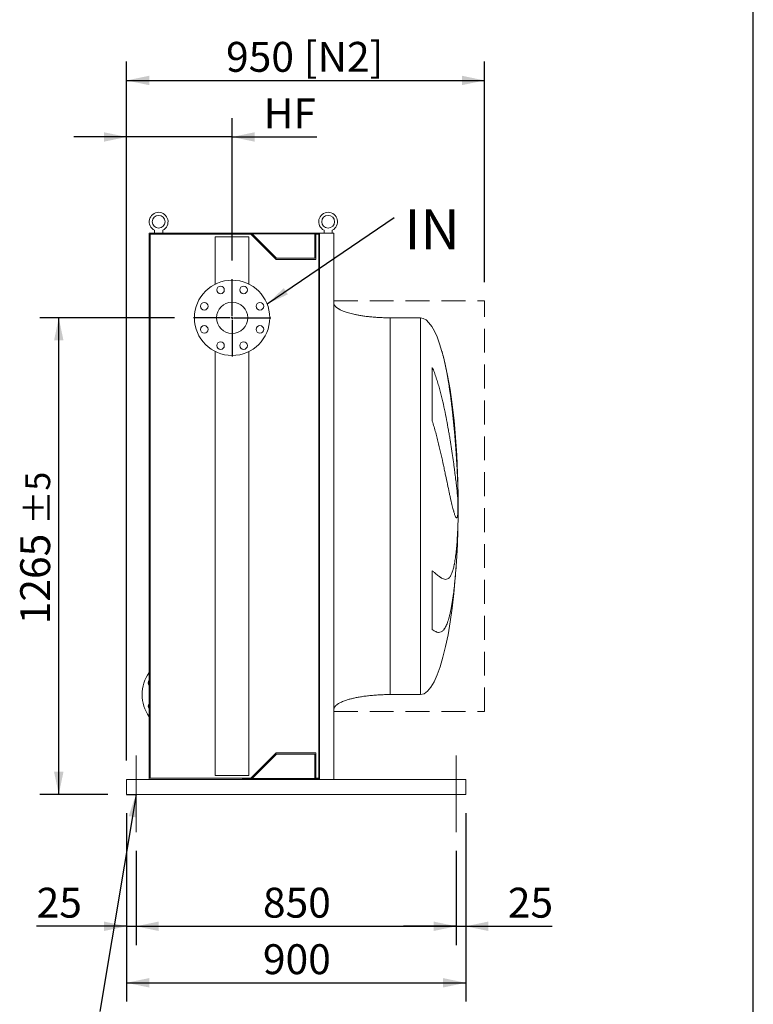
# Model space of a CAD drawing. Units: millimetres. Extents: x 146 to 10404, y 96 to 7267.
# Drawn here: x 8438 to 10385, y 1482 to 4095 of the extents above; entities that cross this region are included whole.
import ezdxf

# ---------------------------------------------------------------- set-up
doc = ezdxf.new("R2010")
doc.units = ezdxf.units.MM
doc.header["$LTSCALE"] = 50
for name, pattern in [('SLD-Center', [19.05, 15.24, -1.27, 1.27, -1.27]), ('SLD-Dashed', [1.905, 1.27, -0.635]), ('SLD-Solid', [0])]:
    doc.linetypes.add(name, pattern=pattern)
doc.layers.add('GEOMETRY', color=7, linetype='SLD-Solid')
doc.layers.add('TITLE', color=7, linetype='SLD-Solid')
doc.styles.add('SLDTEXTSTYLE0', font='TXT', dxfattribs={"width": 0.605})
doc.dimstyles.new('SLDDIMSTYLE1', dxfattribs={"dimtxt": 77.049560546875, "dimasz": 59.99999999999999, "dimexe": 0, "dimexo": 0.0625, "dimgap": 19.26239013671875, "dimtad": 1, "dimdec": 0, "dimrnd": 1e-09, "dimzin": 12, "dimdsep": 46, "dimtxsty": 'SLDTEXTSTYLE0', "dimsah": 1, "dimcen": 0.09, "dimadec": 0, "dimazin": 3, "dimtol": 1, "dimtp": 5, "dimtm": 5, "dimtfac": 1, "dimtdec": 0, "dimtofl": 0, "dimtmove": 0, "dimatfit": 3, "dimfxl": 1, "dimfrac": 2, "dimtolj": 1, "dimarcsym": 0})
doc.dimstyles.new('SLDDIMSTYLE11', dxfattribs={"dimtxt": 77.049560546875, "dimasz": 59.99999999999999, "dimexe": 0, "dimexo": 0.0625, "dimgap": 19.26239013671875, "dimtad": 1, "dimdec": 0, "dimrnd": 1e-09, "dimzin": 12, "dimdsep": 46, "dimtxsty": 'SLDTEXTSTYLE0', "dimsah": 1, "dimcen": 0.09, "dimadec": 0, "dimazin": 3, "dimtol": 1, "dimtp": 5, "dimtm": 5, "dimtfac": 1, "dimtdec": 0, "dimtmove": 0, "dimatfit": 0, "dimfxl": 1, "dimfrac": 2, "dimtolj": 1, "dimtzin": 12, "dimarcsym": 0})
doc.dimstyles.new('SLDDIMSTYLE12', dxfattribs={"dimtxt": 77.049560546875, "dimasz": 59.99999999999999, "dimexe": 0, "dimexo": 0.0625, "dimgap": 19.26239013671875, "dimtad": 1, "dimdec": 0, "dimrnd": 1e-09, "dimzin": 12, "dimdsep": 46, "dimtxsty": 'SLDTEXTSTYLE0', "dimsah": 1, "dimcen": 0.09, "dimadec": 0, "dimazin": 3, "dimtfac": 1, "dimtdec": 0, "dimtmove": 0, "dimatfit": 0, "dimfxl": 1, "dimfrac": 2, "dimtolj": 1, "dimtzin": 12, "dimarcsym": 0})
doc.dimstyles.new('SLDDIMSTYLE3', dxfattribs={"dimtxt": 77.049560546875, "dimasz": 59.99999999999999, "dimexe": 0, "dimexo": 0.0625, "dimgap": 19.26239013671875, "dimtad": 1, "dimdec": 0, "dimrnd": 1e-09, "dimzin": 12, "dimdsep": 46, "dimtxsty": 'SLDTEXTSTYLE0', "dimsah": 1, "dimcen": 0.09, "dimadec": 0, "dimazin": 3, "dimtfac": 1, "dimtdec": 0, "dimtofl": 0, "dimtmove": 0, "dimatfit": 3, "dimfxl": 1, "dimfrac": 2, "dimtolj": 1, "dimtzin": 12, "dimarcsym": 0})
doc.dimstyles.new('SLDDIMSTYLE6', dxfattribs={"dimtxt": 0.18, "dimasz": 59.99999999999999, "dimexe": 0, "dimexo": 0.0625, "dimgap": 0, "dimtad": 0, "dimtih": 1, "dimtoh": 1, "dimdec": 0, "dimrnd": 1e-09, "dimzin": 0, "dimdsep": 46, "dimtxsty": 'Standard', "dimsah": 1, "dimcen": 0.09, "dimadec": 0, "dimazin": 0, "dimtfac": 59.99999999999999, "dimtdec": 0, "dimtofl": 0, "dimtmove": 0, "dimatfit": 3, "dimfxl": 1, "dimfrac": 2, "dimtolj": 1, "dimtzin": 0, "dimarcsym": 0})

# ---------------------------------------------------------------- blocks, each defined once
blk = doc.blocks.new('_D_28')
at = {"layer": 'GEOMETRY'}
for p, q in [((8721.364022022342, 2129.064430652945), (8721.364022022342, 3984.064430652993)), ((9671.364022022342, 3398.981918005876), (9671.364022022342, 3984.064430652993)), ((8721.364022022342, 3934.064430652993), (9671.364022022342, 3934.064430652993))]:
    blk.add_line(p, q, dxfattribs=at)
for points in [[(8721.364022022342, 3934.064430652993), (8781.364022022342, 3921.564430652993), (8781.364022022342, 3946.564430652993)], [(9671.364022022342, 3934.064430652993), (9611.364022022342, 3946.564430652993), (9611.364022022342, 3921.564430652993)]]:
    blk.add_solid(points, dxfattribs=at)
at = {"layer": 'GEOMETRY', "char_height": 79.37499999999999, "attachment_point": 1, "style": 'SLDTEXTSTYLE0'}
for s, insert in [('950', (8985.36290488216, 4036.384182497393)), ('[N2]', (9191.517416639355, 4036.384182497393))]:
    blk.add_mtext(s, dxfattribs=dict(at, insert=insert))
blk = doc.blocks.new('_D_29')
at = {"layer": 'GEOMETRY', "color": 7}
for p, q in [((8721.36402202234, 1989.064430652944), (8721.36402202234, 1489.064430652952)), ((9621.36402202234, 1989.064430652944), (9621.36402202234, 1489.064430652952)), ((8721.36402202234, 1539.064430652952), (9621.36402202234, 1539.064430652952))]:
    blk.add_line(p, q, dxfattribs=at)
for points in [[(8721.36402202234, 1539.064430652952), (8781.36402202234, 1526.564430652952), (8781.36402202234, 1551.564430652952)], [(9621.36402202234, 1539.064430652952), (9561.36402202234, 1551.564430652952), (9561.36402202234, 1526.564430652952)]]:
    blk.add_solid(points, dxfattribs=at)
at = {"layer": 'GEOMETRY', "color": 7, "insert": (9083.169578643743, 1641.384182497352), "char_height": 79.37499999999999, "attachment_point": 1, "style": 'SLDTEXTSTYLE0'}
blk.add_mtext('900', dxfattribs=at)
blk = doc.blocks.new('_D_30')
at = {"layer": 'GEOMETRY'}
for p, q in [((8721.36402202234, 2129.064430652944), (8721.36402202234, 3834.064430653004)), ((9001.36402202234, 3456.564430652941), (9001.36402202234, 3834.064430653004)), ((8721.36402202234, 3784.064430653004), (8581.36402202234, 3784.064430653004)), ((9001.36402202234, 3784.064430653004), (8721.36402202234, 3784.064430653004)), ((9001.36402202234, 3784.064430653004), (9226.413460996777, 3784.064430653004))]:
    blk.add_line(p, q, dxfattribs=at)
for points in [[(8721.36402202234, 3784.064430653004), (8661.36402202234, 3796.564430653004), (8661.36402202234, 3771.564430653004)], [(9001.36402202234, 3784.064430653004), (9061.36402202234, 3771.564430653004), (9061.36402202234, 3796.564430653004)]]:
    blk.add_solid(points, dxfattribs=at)
at = {"layer": 'GEOMETRY', "insert": (9085.302351591019, 3886.384182497404), "char_height": 79.37499999999999, "attachment_point": 1, "style": 'SLDTEXTSTYLE0'}
blk.add_mtext('HF', dxfattribs=at)
blk = doc.blocks.new('_D_31')
at = {"layer": 'GEOMETRY', "color": 7}
for p, q in [((8848.864022022342, 3304.064430652942), (8491.364022022335, 3304.064430652942)), ((8541.364022022335, 2039.064430652944), (8541.364022022335, 3304.064430652942)), ((8671.36402202234, 2039.064430652944), (8491.364022022335, 2039.064430652944))]:
    blk.add_line(p, q, dxfattribs=at)
for points in [[(8541.364022022335, 3304.064430652942), (8528.864022022335, 3244.064430652942), (8553.864022022335, 3244.064430652942)], [(8541.364022022335, 2039.064430652944), (8553.864022022335, 2099.064430652944), (8528.864022022335, 2099.064430652944)]]:
    blk.add_solid(points, dxfattribs=at)
at = {"layer": 'GEOMETRY', "color": 7, "attachment_point": 1, "rotation": 90, "style": 'SLDTEXTSTYLE0'}
for s, insert, char_height in [('±5', (8452.34929874497, 2755.165416470555), 66.14583333333333), ('1265', (8439.044270177936, 2490.58207469323), 79.37499999999999)]:
    blk.add_mtext(s, dxfattribs=dict(at, insert=insert, char_height=char_height))
blk = doc.blocks.new('_D_32')
at = {"layer": 'GEOMETRY', "color": 7}
for p, q in [((8721.36402202234, 1989.064430652944), (8721.36402202234, 1639.064430652819)), ((8746.364022022339, 1889.064430652945), (8746.364022022339, 1639.064430652819)), ((8721.36402202234, 1689.064430652819), (8482.567724496497, 1689.064430652819)), ((8721.36402202234, 1689.064430652819), (8746.364022022339, 1689.064430652819)), ((8746.364022022339, 1689.064430652819), (8886.364022022339, 1689.064430652819))]:
    blk.add_line(p, q, dxfattribs=at)
for points in [[(8721.36402202234, 1689.064430652819), (8661.36402202234, 1701.564430652819), (8661.36402202234, 1676.564430652819)], [(8746.364022022339, 1689.064430652819), (8806.364022022339, 1676.564430652819), (8806.364022022339, 1701.564430652819)]]:
    blk.add_solid(points, dxfattribs=at)
at = {"layer": 'GEOMETRY', "color": 7, "insert": (8482.567724496499, 1791.384182497218), "char_height": 79.37499999999999, "attachment_point": 1, "style": 'SLDTEXTSTYLE0'}
blk.add_mtext('25', dxfattribs=at)
blk = doc.blocks.new('_D_33')
at = {"layer": 'GEOMETRY', "color": 7}
for p, q in [((8746.364022022339, 1889.064430652945), (8746.364022022339, 1639.064430652952)), ((9596.36402202234, 1889.064430652945), (9596.36402202234, 1639.064430652952)), ((8746.364022022339, 1689.064430652952), (9596.36402202234, 1689.064430652952))]:
    blk.add_line(p, q, dxfattribs=at)
for points in [[(8746.364022022339, 1689.064430652952), (8806.364022022339, 1676.564430652952), (8806.364022022339, 1701.564430652952)], [(9596.36402202234, 1689.064430652952), (9536.36402202234, 1701.564430652952), (9536.36402202234, 1676.564430652952)]]:
    blk.add_solid(points, dxfattribs=at)
at = {"layer": 'GEOMETRY', "color": 7, "insert": (9083.169578643743, 1791.384182497351), "char_height": 79.37499999999999, "attachment_point": 1, "style": 'SLDTEXTSTYLE0'}
blk.add_mtext('850', dxfattribs=at)
blk = doc.blocks.new('_D_34')
at = {"layer": 'GEOMETRY', "color": 7}
for p, q in [((9621.36402202234, 1989.064430652944), (9621.36402202234, 1639.064430652812)), ((9596.36402202234, 1889.064430652945), (9596.36402202234, 1639.064430652812)), ((9596.36402202234, 1689.064430652812), (9456.36402202234, 1689.064430652812)), ((9596.36402202234, 1689.064430652812), (9621.36402202234, 1689.064430652812)), ((9621.36402202234, 1689.064430652812), (9850.84263341646, 1689.064430652812))]:
    blk.add_line(p, q, dxfattribs=at)
for points in [[(9596.36402202234, 1689.064430652812), (9536.36402202234, 1701.564430652812), (9536.36402202234, 1676.564430652812)], [(9621.36402202234, 1689.064430652812), (9681.36402202234, 1676.564430652812), (9681.36402202234, 1701.564430652812)]]:
    blk.add_solid(points, dxfattribs=at)
at = {"layer": 'GEOMETRY', "color": 7, "insert": (9733.250038364487, 1791.384182497211), "char_height": 79.37499999999999, "attachment_point": 1, "style": 'SLDTEXTSTYLE0'}
blk.add_mtext('25', dxfattribs=at)
blk = doc.blocks.new('SW_NOTE_6')
at = {"layer": 'GEOMETRY', "color": 0, "insert": (27.08381188794989, 21.64332273054195), "char_height": 105.8333333333333, "attachment_point": 1, "style": 'SLDTEXTSTYLE0'}
blk.add_mtext('IN', dxfattribs=at)
blk = doc.blocks.new('SW_CENTERMARKSYMBOL_3')
at = {"layer": 'GEOMETRY', "color": 0}
for p, q in [((0, 5.000000000000143), (0, 102.4999999999998)), ((-4.999999999999449, 0), (-102.4999999999998, 0)), ((0, 0), (-2.499999999999725, 0)), ((0, 0), (0, 2.499999999999725)), ((0, 0), (0, -2.499999999999725)), ((0, 0), (2.500000000001112, 0)), ((5.000000000000837, 0), (102.5000000000012, 0)), ((0, -5.000000000000143), (0, -102.4999999999998))]:
    blk.add_line(p, q, dxfattribs=at)

msp = doc.modelspace()

# ---------------------------------------------------------------- linework, layer by layer
at = {"color": 7, "linetype": 'SLD-Solid', "lineweight": 15}
for p, q in [((8781.36402202234, 3529.064430652944), (8781.36402202234, 2079.064430652944)), ((9029.364022022326, 3529.064430652944), (8781.36402202234, 3529.064430652944)), ((8795.36402202234, 3536.614486332301), (8795.36402202234, 3529.064430652945)), ((8817.36402202234, 3529.064430652945), (8817.36402202234, 3536.614486332301)), ((9029.36402202234, 3527.064430652944), (9029.36402202234, 3529.064430652944)), ((9233.36402202234, 3529.064430652941), (9029.36402202234, 3529.064430652944)), ((9233.36402202234, 2079.064430652941), (9233.36402202234, 3529.064430652941)), ((9271.36402202234, 3529.064430652941), (9233.36402202234, 3529.064430652941)), ((9245.36402202234, 3536.614486332301), (9245.36402202234, 3529.064430652945)), ((9267.36402202234, 3529.064430652945), (9267.36402202234, 3536.614486332301)), ((9271.36402202234, 2079.064430652941), (9271.36402202234, 3529.064430652941)), ((8784.36402202234, 3526.064430652945), (8784.36402202234, 2082.064430652945)), ((9051.12138133522, 3526.064430652945), (8784.36402202234, 3526.064430652945)), ((8956.86402202234, 3519.064430652943), (8956.86402202234, 3393.61748755219)), ((9045.864022022342, 3519.064430652943), (8956.86402202234, 3519.064430652943)), ((9231.880385658704, 3527.064430652941), (9029.36402202234, 3527.064430652944)), ((9045.864022022342, 3393.617487552191), (9045.864022022342, 3519.064430652943)), ((9118.121381335222, 3459.064430652944), (9051.12138133522, 3526.064430652945)), ((9119.364022022342, 3462.064430652945), (9054.364022022295, 3527.064430652989)), ((9220.878382431296, 3527.064430652989), (9220.878382431296, 3462.064430652945)), ((9231.88038565869, 3526.064430652945), (9223.878382431298, 3526.064430652945)), ((9223.878382431298, 3526.064430652945), (9223.878382431298, 3459.064430652944)), ((9231.880385658704, 2081.064430652941), (9231.880385658704, 3527.064430652941)), ((9223.878382431298, 3459.064430652944), (9118.121381335222, 3459.064430652944)), ((9220.878382431296, 3462.064430652945), (9119.364022022342, 3462.064430652945)), ((9501.36402202234, 3304.064430652956), (9421.36402202234, 3304.064430652956)), ((8956.86402202234, 3214.511373753694), (8956.86402202234, 2089.064430652943)), ((9045.864022022342, 2089.064430652943), (9045.864022022342, 3214.511373753693)), ((9532.589012014332, 3029.950529814549), (9532.589012014332, 3172.482087348853)), ((9600.757180740635, 2859.056053886557), (9600.757180740635, 2848.560365343578)), ((9600.757180740635, 2820.144874412706), (9600.757180740635, 2787.068495962333)), ((9600.757180740635, 2759.011068217061), (9600.757180740635, 2749.064430652956)), ((9532.589012014332, 2476.466006003515), (9532.589012014332, 2632.763765862896)), ((9421.36402202234, 2304.064430652956), (9501.36402202234, 2304.064430652956)), ((9051.12138133522, 2082.064430652945), (9118.121381335222, 2149.064430652945)), ((9054.364022022386, 2081.064430652989), (9119.364022022342, 2146.064430652944)), ((9118.121381335222, 2149.064430652945), (9223.878382431298, 2149.064430652945)), ((9119.364022022342, 2146.064430652944), (9220.878382431296, 2146.064430652944)), ((9220.878382431296, 2146.064430652944), (9220.878382431296, 2081.064430652989)), ((9223.878382431298, 2149.064430652945), (9223.878382431298, 2082.064430652945)), ((8721.36402202234, 2079.064430652944), (9029.364022022326, 2079.064430652944)), ((8721.36402202234, 2079.064430652944), (8721.36402202234, 2071.064430652944)), ((8721.36402202234, 2071.064430652944), (8721.36402202234, 2047.064430652944)), ((8784.36402202234, 2082.064430652945), (9051.12138133522, 2082.064430652945)), ((9045.864022022342, 2089.064430652943), (8956.86402202234, 2089.064430652943)), ((9029.36402202234, 2079.064430652944), (9029.36402202234, 2081.064430652944)), ((9231.880385658704, 2081.064430652941), (9029.36402202234, 2081.064430652944)), ((9233.36402202234, 2079.064430652941), (9029.36402202234, 2079.064430652944)), ((9223.878382431298, 2082.064430652945), (9231.880385658706, 2082.064430652945)), ((9271.36402202234, 2079.064430652941), (9233.36402202234, 2079.064430652941)), ((9271.364022022342, 2079.064430652944), (9621.36402202234, 2079.064430652944)), ((9621.36402202234, 2079.064430652944), (9621.36402202234, 2071.064430652944)), ((9621.36402202234, 2071.064430652944), (9621.36402202234, 2047.064430652944)), ((8721.36402202234, 2047.064430652944), (8721.36402202234, 2039.064430652944)), ((8721.36402202234, 2039.064430652944), (9621.36402202234, 2039.064430652944)), ((9621.36402202234, 2047.064430652944), (9621.36402202234, 2039.064430652944))]:
    msp.add_line(p, q, dxfattribs=at)
at = {"color": 8, "linetype": 'SLD-Solid', "lineweight": 15}
for p, q in [((9421.36402202234, 3304.064430652956), (9421.36402202234, 2804.064430652951)), ((9501.36402202234, 3304.064430652956), (9501.36402202234, 2804.064430652951)), ((9601.238943799532, 2804.064430652956), (9601.238943799532, 2829.064430652959)), ((9501.36402202234, 2804.064430652951), (9501.36402202234, 2304.064430652956)), ((9601.238943799532, 2779.064430652953), (9601.238943799532, 2804.064430652956))]:
    msp.add_line(p, q, dxfattribs=at)
at = {"color": 7, "linetype": 'SLD-Solid', "lineweight": 15}
for centre, radius in [((8806.36402202234, 3559.064430652944), 16.99999999999955), ((9256.36402202234, 3559.064430652944), 16.99999999999955), ((9001.36402202234, 3304.064430652942), 100.0000000000005), ((8970.749347433133, 3377.974793253845), 10.00000000000045), ((9031.978696611548, 3377.974793253845), 10.00000000000045), ((9001.36402202234, 3304.064430652942), 41.5), ((8927.453659421439, 3334.679105242149), 9.999999999999545), ((9075.274384623244, 3334.679105242149), 10), ((8927.453659421439, 3273.449756063734), 10), ((9075.274384623244, 3273.449756063734), 9.999999999999545), ((8970.749347433133, 3230.154068052039), 10.00000000000045), ((9031.978696611548, 3230.154068052039), 10.00000000000045)]:
    msp.add_circle(centre, radius, dxfattribs=at)
for centre, radius, start, end in [((8806.36402202234, 3559.064430652944), 24.99999999999962, 296.1038811373411, 243.8961188626605), ((9256.36402202234, 3559.064430652944), 24.99999999999962, 296.1038811373411, 243.8961188626605), ((8862.36402202234, 2304.064430652992), 99.9999999999991, 144.0959314166676, 215.904068583333), ((8788.453659421439, 2334.679105242199), 10.00000000000004, 135.1506647885272, 224.8493352114718), ((8788.453659421439, 2273.449756063786), 10.00000000000036, 135.1506647885272, 224.8493352114755)]:
    msp.add_arc(centre, radius, start, end, dxfattribs=at)
for major_axis, ratio, start_param, end_param in [((0, 500.0000000000005), 0.1999999999999998, 5.67667317584719, 6.283185307179586), ((0, 500.0000000000005), 0.1999999999999998, 4.887371082597589, 5.67667317584719), ((0, 500.0000000000005), 0.1999999999999998, 4.762409837190469, 4.887371082597589), ((0, 500.0000000000005), 0.1999999999999998, 4.712388980384692, 4.762409837190469), ((0, -500), 0.2, 1.520775469989121, 1.570796326794897), ((0, -500), 0.2, 1.460573276807148, 1.520775469989121), ((0, -500), 0.2, 0, 1.460573276807148)]:
    msp.add_ellipse((9501.36402202234, 2804.064430652956), major_axis=major_axis, ratio=ratio, start_param=start_param, end_param=end_param, dxfattribs=at)
for points, knots in [([(9421.36402202234, 3304.064430652956), (9416.54857695346, 3304.100001824298), (9407.006649246016, 3304.170487011143), (9392.908325694036, 3304.73438549754), (9379.301486922604, 3305.608883279883), (9366.379537345234, 3306.79110455625), (9354.299854339211, 3308.22890451007), (9343.362205728627, 3309.846950590397), (9333.598246745869, 3311.580311723134), (9324.998195411607, 3313.36741243864), (9317.339506641943, 3315.204976219057), (9310.594904268384, 3317.05415050159), (9304.50432123593, 3318.946875231417), (9299.078565154403, 3320.857688929727), (9294.31162779795, 3322.764688869645), (9290.380336837237, 3324.539418145708), (9287.178722049592, 3326.159808996974), (9284.643127361369, 3327.588550077165), (9282.304476701142, 3329.040885886634), (9279.80664079936, 3330.774465482083), (9277.23801045022, 3332.891573551424), (9274.899134943167, 3335.311885581875), (9273.054648855255, 3337.883228181369), (9271.657600640638, 3340.828027663804), (9271.462382380963, 3342.980108638965), (9271.36402202234, 3344.064430652956)], [0, 0, 0, 0, 0.08918102144821363, 0.1767144775535671, 0.2612700687649846, 0.3416808293210758, 0.417001082895286, 0.4865403385840192, 0.546424688462315, 0.6006353143640846, 0.6491941372408914, 0.6922677497253913, 0.7301334829038724, 0.7672923008882295, 0.798773526179367, 0.8251921595736209, 0.847150254295426, 0.8652084018057944, 0.8790755518858417, 0.8981233069692044, 0.9214798344606626, 0.940617521261059, 0.960264776548213, 0.979979481247725, 1, 1, 1, 1]), ([(9532.589012014332, 3172.482087348853), (9534.629576911408, 3167.973353391899), (9536.494983776902, 3163.408203759605), (9540.00063223094, 3154.207845895147), (9541.639089418391, 3149.57202863164), (9544.752816952861, 3140.251559684876), (9546.227462822324, 3135.566694672553), (9549.051587128994, 3126.161192962874), (9550.400797761746, 3121.440464669959), (9552.34959040646, 3114.339059308097), (9552.986984808484, 3111.966985071761), (9554.23429905292, 3107.235107209682), (9554.844786763637, 3104.873284620403), (9556.640455044528, 3097.80088654689), (9557.789983557519, 3093.103405662022), (9561.119081700379, 3079.067887060779), (9563.180337183983, 3069.786915731218), (9567.06742691573, 3051.394545393923), (9568.892572571543, 3042.282979376363), (9572.355269502143, 3024.24348534111), (9573.992513275154, 3015.31546500686), (9575.941302472807, 3004.279491182492), (9576.32578167262, 3002.080487944794), (9577.081885264572, 2997.715125877302), (9577.45392403516, 2995.546426869893), (9578.552830096047, 2989.082067979995), (9579.262510057575, 2984.828130809043), (9581.328487120696, 2972.232119383809), (9582.621982056724, 2964.055595703243), (9585.064095363368, 2948.144230037441), (9586.212628693751, 2940.409367340138), (9588.379967583194, 2925.389579793117), (9589.398728293845, 2918.104607240139), (9590.597153816298, 2909.290515544824), (9590.832697757352, 2907.545084980995), (9591.29436281221, 2904.099075460605), (9591.520698209206, 2902.396922549702), (9592.186599020808, 2897.352528695786), (9592.613070254494, 2894.072325258954), (9593.84275082988, 2884.476981468602), (9594.59637211705, 2878.406694291916), (9595.981503318177, 2866.914057626876), (9596.61298758895, 2861.491701955157), (9597.759639864886, 2851.302997393637), (9598.274800282328, 2846.536593983679), (9598.847271353166, 2841.002487521291), (9598.958114316469, 2839.917529480615), (9599.171909067658, 2837.797873394503), (9599.274958738755, 2836.762233368545), (9599.572708310186, 2833.727647424771), (9599.756016542868, 2831.801003661042), (9600.261227784535, 2826.309635369282), (9600.538535520292, 2823.032953885922), (9600.757180740635, 2820.144874412706)], [0, 0, 0, 0, 0.03125000000000058, 0.03125000000000058, 0.06250000000000117, 0.06250000000000117, 0.09375000000000175, 0.09375000000000175, 0.1250000000000023, 0.1250000000000023, 0.1406250000000026, 0.1406250000000026, 0.1562500000000029, 0.1562500000000029, 0.1875000000000032, 0.1875000000000032, 0.2500000000000038, 0.2500000000000038, 0.3125000000000046, 0.3125000000000046, 0.3750000000000052, 0.3750000000000052, 0.3906250000000053, 0.3906250000000053, 0.4062500000000054, 0.4062500000000054, 0.4375000000000052, 0.4375000000000052, 0.5000000000000047, 0.5000000000000047, 0.5625000000000042, 0.5625000000000042, 0.6250000000000037, 0.6250000000000037, 0.6406250000000036, 0.6406250000000036, 0.6562500000000033, 0.6562500000000033, 0.6875000000000031, 0.6875000000000031, 0.7500000000000023, 0.7500000000000023, 0.8125000000000014, 0.8125000000000014, 0.8750000000000007, 0.8750000000000007, 0.8906250000000007, 0.8906250000000007, 0.9062500000000006, 0.9062500000000006, 0.9375000000000003, 0.9375000000000003, 1, 1, 1, 1]), ([(9600.757180740635, 2787.068495962333), (9600.519796820498, 2783.754381732653), (9600.214798792158, 2781.057247017628), (9599.471067616083, 2776.849036408791), (9599.032333021834, 2775.338117874044), (9598.26985166212, 2773.961030492986), (9597.998241169298, 2773.650568043365), (9597.563621983349, 2773.410915897383), (9597.414211198027, 2773.368728555618), (9597.183123359562, 2773.362607848316), (9597.104931871003, 2773.370095877715), (9596.946193658481, 2773.4042500538), (9596.865583696304, 2773.430952063917), (9596.131426159076, 2773.757113977634), (9595.415751301385, 2774.654812030809), (9593.853833599718, 2777.619558892079), (9593.007615897304, 2779.686757814878), (9591.631987257588, 2783.664635349537), (9591.155672279298, 2785.137116950079), (9590.412928884107, 2787.568772302765), (9590.160631674007, 2788.416502104317), (9589.64628090547, 2790.187123547097), (9589.383818701539, 2791.11151932454), (9588.053714463158, 2795.896552490893), (9586.930142423427, 2800.253277324793), (9584.552606148565, 2809.98396718896), (9583.298706972546, 2815.358064884146), (9581.305989740047, 2824.181512179704), (9580.623042349962, 2827.250001913793), (9579.568099160952, 2832.046320678462), (9579.211358999108, 2833.677376594905), (9578.48721168934, 2837.004719167433), (9578.11949567363, 2838.702460371066), (9576.264688571628, 2847.301469004855), (9574.720884541965, 2854.570734642148), (9571.490641547682, 2869.856989584995), (9569.804378151202, 2877.874106803646), (9567.142688533684, 2890.456689625623), (9566.23330696206, 2894.743899388557), (9564.831584839085, 2901.315493614099), (9564.358059027256, 2903.529500510081), (9563.397558901102, 2908.004823428142), (9562.910419834381, 2910.266868008469), (9560.45438331434, 2921.623990335706), (9558.413515924221, 2930.915136470157), (9554.123500683563, 2949.878814918575), (9551.875394157421, 2959.551670065534), (9548.276314543264, 2974.329422937681), (9547.038427615538, 2979.300106775062), (9545.109502846539, 2986.820611972765), (9544.45445944256, 2989.338187577389), (9543.116927865007, 2994.394251650218), (9542.434074335917, 2996.933996436198), (9540.347693497883, 3004.549506956349), (9538.904240458878, 3009.632378347821), (9535.872087899173, 3019.797202062251), (9534.284205615539, 3024.879404601232), (9532.589012014332, 3029.95052981455)], [0, 0, 0, 0, 0.0624999999999962, 0.0624999999999962, 0.1249999999999924, 0.1249999999999924, 0.1562499999999908, 0.1562499999999908, 0.17187499999999, 0.17187499999999, 0.17968749999999, 0.17968749999999, 0.1874999999999899, 0.1874999999999899, 0.2499999999999927, 0.2499999999999927, 0.3124999999999954, 0.3124999999999954, 0.3437499999999966, 0.3437499999999966, 0.3593749999999971, 0.3593749999999971, 0.3749999999999977, 0.3749999999999977, 0.437499999999999, 0.437499999999999, 0.5000000000000003, 0.5000000000000003, 0.531250000000001, 0.531250000000001, 0.5468750000000012, 0.5468750000000012, 0.5625000000000016, 0.5625000000000016, 0.6250000000000017, 0.6250000000000017, 0.6875000000000019, 0.6875000000000019, 0.7187500000000018, 0.7187500000000018, 0.7343750000000016, 0.7343750000000016, 0.7500000000000012, 0.7500000000000012, 0.8125000000000006, 0.8125000000000006, 0.8749999999999998, 0.8749999999999998, 0.9062499999999996, 0.9062499999999996, 0.9218749999999996, 0.9218749999999996, 0.9374999999999994, 0.9374999999999994, 0.9687499999999998, 0.9687499999999998, 1, 1, 1, 1]), ([(9532.589012014332, 2632.763765862896), (9534.629576911408, 2631.154213410985), (9536.494983776902, 2629.607923358193), (9540.00063223094, 2626.665937275975), (9541.639089418391, 2625.269921206109), (9544.752816952861, 2622.641578934891), (9546.227462822324, 2621.409135401434), (9549.051587128994, 2619.11718608058), (9550.400797761748, 2618.057626873685), (9552.349590406462, 2616.603661365109), (9552.986984808484, 2616.141317036866), (9554.23429905292, 2615.26583953884), (9554.844786763637, 2614.852261661612), (9556.64045504453, 2613.683987379242), (9557.789983557519, 2613.001739297139), (9561.119081700379, 2611.244854653095), (9563.180337183983, 2610.459762286214), (9567.06742691573, 2609.667881704705), (9568.892572571543, 2609.660977371219), (9572.355269502143, 2610.442436686137), (9573.992513275154, 2611.230684475794), (9575.941302472807, 2612.732752444274), (9576.32578167262, 2613.058841115543), (9577.081885264572, 2613.759776401581), (9577.45392403516, 2614.134931936675), (9578.552830096047, 2615.333938881935), (9579.262510057575, 2616.231299963109), (9581.328487120696, 2619.214393987751), (9582.621982056722, 2621.590664759483), (9585.06409536337, 2627.113558970928), (9586.212628693751, 2630.26016568217), (9588.379967583194, 2637.334360079667), (9589.398728293843, 2641.261877342199), (9590.597153816298, 2646.676385708453), (9590.832697757352, 2647.782961620035), (9591.29436281221, 2650.036664582653), (9591.520698209206, 2651.184752040575), (9592.186599020808, 2654.692199181213), (9592.613070254494, 2657.114715310684), (9593.84275082988, 2664.631783622861), (9594.59637211705, 2669.975430089965), (9595.981503318177, 2681.321121048968), (9596.61298758895, 2687.323161501844), (9597.759639864886, 2699.993227378782), (9598.27480028233, 2706.661198897814), (9598.847271353166, 2715.426200596014), (9598.958114316469, 2717.199854290945), (9599.171909067658, 2720.777729087007), (9599.274958738755, 2722.583423900805), (9599.572708310186, 2728.050617586648), (9599.756016542868, 2731.762203454195), (9600.261227784535, 2743.096835711399), (9600.538535520292, 2750.919395300908), (9600.757180740635, 2759.011068217061)], [0, 0, 0, 0, 0.03125000000000054, 0.03125000000000054, 0.06250000000000108, 0.06250000000000108, 0.09375000000000162, 0.09375000000000162, 0.1250000000000022, 0.1250000000000022, 0.1406250000000024, 0.1406250000000024, 0.1562500000000025, 0.1562500000000025, 0.1875000000000031, 0.1875000000000031, 0.2500000000000034, 0.2500000000000034, 0.3125000000000038, 0.3125000000000038, 0.3750000000000043, 0.3750000000000043, 0.3906250000000044, 0.3906250000000044, 0.4062500000000046, 0.4062500000000046, 0.4375000000000049, 0.4375000000000049, 0.5000000000000049, 0.5000000000000049, 0.562500000000005, 0.562500000000005, 0.6250000000000049, 0.6250000000000049, 0.6406250000000048, 0.6406250000000048, 0.6562500000000046, 0.6562500000000046, 0.6875000000000043, 0.6875000000000043, 0.750000000000004, 0.750000000000004, 0.8125000000000036, 0.8125000000000036, 0.875000000000003, 0.875000000000003, 0.8906250000000028, 0.8906250000000028, 0.9062500000000024, 0.9062500000000024, 0.937500000000002, 0.937500000000002, 1, 1, 1, 1]), ([(9600.757180740635, 2749.064430652956), (9600.519796820498, 2738.339731720512), (9600.214798792158, 2727.721787346236), (9599.471067616083, 2706.691269267741), (9599.032333021834, 2696.278722161729), (9598.269851662119, 2680.814049155533), (9597.998241169298, 2675.684910861393), (9597.563621983349, 2668.030411733331), (9597.414211198027, 2665.485450794095), (9597.183123359562, 2661.677927884491), (9597.104931871003, 2660.410406936102), (9596.946193658481, 2657.87869348363), (9596.865583696304, 2656.613541333442), (9596.131426159076, 2645.274072676523), (9595.415751301385, 2635.497406433444), (9593.853833599718, 2616.527483062687), (9593.007615897304, 2607.33429759401), (9591.631987257588, 2593.982755437301), (9591.155672279298, 2589.605452937041), (9590.412928884107, 2583.150985149123), (9590.160631674007, 2581.018088253023), (9589.64628090547, 2576.789899310223), (9589.383818701539, 2574.691529246031), (9588.053714463158, 2564.352382993061), (9586.930142423427, 2556.542118193078), (9584.552606148565, 2541.810749398548), (9583.298706972546, 2534.889750678673), (9581.305989740049, 2525.176416344732), (9580.623042349962, 2522.050256218774), (9579.568099160952, 2517.530969574325), (9579.211358999108, 2516.052883251554), (9578.48721168934, 2513.154028462196), (9578.11949567363, 2511.732261263685), (9576.264688571628, 2504.811097917445), (9574.720884541965, 2499.838057528225), (9571.490641547682, 2490.979406149064), (9569.804378151202, 2487.093934408842), (9567.142688533684, 2482.081743588397), (9566.23330696206, 2480.547318752318), (9564.831584839085, 2478.452945172998), (9564.358059027256, 2477.789384197135), (9563.397558901102, 2476.532099682616), (9562.910419834381, 2475.938354182779), (9560.45438331434, 2473.16258003758), (9558.413515924221, 2471.541228508646), (9554.123500683563, 2469.448841558421), (9551.875394157421, 2468.978093114146), (9548.276314543264, 2469.127006579602), (9547.038427615538, 2469.319418597354), (9545.109502846539, 2469.823316753432), (9544.45445944256, 2470.02717623517), (9543.116927865007, 2470.507008836711), (9542.434074335917, 2470.783217225035), (9540.347693497883, 2471.715954553943), (9538.904240458878, 2472.477471649959), (9535.872087899173, 2474.271258256783), (9534.284205615539, 2475.303655992333), (9532.589012014332, 2476.466006003515)], [0, 0, 0, 0, 0.06249999999999889, 0.06249999999999889, 0.1249999999999978, 0.1249999999999978, 0.156249999999997, 0.156249999999997, 0.1718749999999968, 0.1718749999999968, 0.1796874999999969, 0.1796874999999969, 0.1874999999999971, 0.1874999999999971, 0.2500000000000005, 0.2500000000000005, 0.3125000000000039, 0.3125000000000039, 0.3437500000000053, 0.3437500000000053, 0.3593750000000061, 0.3593750000000061, 0.3750000000000069, 0.3750000000000069, 0.4375000000000075, 0.4375000000000075, 0.5000000000000082, 0.5000000000000082, 0.5312500000000081, 0.5312500000000081, 0.5468750000000077, 0.5468750000000077, 0.5625000000000073, 0.5625000000000073, 0.6250000000000054, 0.6250000000000054, 0.6875000000000036, 0.6875000000000036, 0.7187500000000029, 0.7187500000000029, 0.7343750000000024, 0.7343750000000024, 0.7500000000000021, 0.7500000000000021, 0.8125000000000018, 0.8125000000000018, 0.8750000000000014, 0.8750000000000014, 0.9062500000000013, 0.9062500000000013, 0.9218750000000011, 0.9218750000000011, 0.937500000000001, 0.937500000000001, 0.9687500000000006, 0.9687500000000006, 1, 1, 1, 1]), ([(9271.36402202234, 2264.064430652956), (9271.393564407985, 2264.664931751658), (9271.450989438925, 2265.832196798781), (9272.003183982462, 2267.977203366836), (9273.063311896349, 2270.24290705299), (9274.556394078405, 2272.339404866897), (9275.81660063165, 2273.760810997318), (9276.761780965051, 2274.706958742654), (9277.538589946771, 2275.430573226408), (9278.390134836924, 2276.172541343319), (9279.677153260807, 2277.216530284561), (9281.563183260554, 2278.596957250207), (9284.253610789026, 2280.327828409923), (9287.687754837712, 2282.257893080152), (9292.003390849884, 2284.365967160688), (9297.192187619, 2286.558151570892), (9303.332802922012, 2288.803513977277), (9310.488536158964, 2291.063489388443), (9318.857104982679, 2293.328696974889), (9328.496524746959, 2295.541228993692), (9339.423313509858, 2297.636315830788), (9351.339100304058, 2299.503977816337), (9364.112140726758, 2301.099802099835), (9377.563619205048, 2302.387382465396), (9391.739026714838, 2303.338076101981), (9406.42113845897, 2303.949612162949), (9416.354717377946, 2304.025940036816), (9421.36402202234, 2304.064430652956)], [0, 0, 0, 0, 0.0111075016741545, 0.02159096543393372, 0.04079394173387315, 0.05706027631255298, 0.06909993353698993, 0.07593683175659348, 0.08182082151094033, 0.08875695186003082, 0.09684881303242353, 0.1125044419447287, 0.1320124983836977, 0.1560582933864008, 0.1854149496467238, 0.2209123735415655, 0.260324472477214, 0.3064549056323196, 0.3598381341357381, 0.4208362037553868, 0.4895665585837728, 0.5658354143612659, 0.6441576553715229, 0.7279159818187203, 0.8160455695282859, 0.9072354696695848, 1, 1, 1, 1])]:
    msp.add_open_spline(points, degree=3, knots=knots, dxfattribs=at)
at = {"color": 8, "linetype": 'SLD-Solid', "lineweight": 15}
for points, knots in [([(9600.757180740635, 2848.560365343578), (9600.666861093585, 2851.697696013287), (9600.486221786168, 2857.972357815168), (9600.145869678487, 2867.743237891134), (9599.754070584197, 2877.76409726079), (9599.302333192172, 2888.118610554436), (9598.79145934555, 2898.764888080187), (9598.218451938315, 2909.716740040315), (9597.586532298017, 2920.879780868551), (9596.903448981611, 2932.10157490848), (9596.173062799648, 2943.32835476445), (9595.396038905612, 2954.560818247164), (9594.56315101038, 2965.915304062015), (9593.66771753367, 2977.45474336713), (9592.710204583902, 2989.134934530889), (9591.686869530611, 3000.964338510521), (9590.603905151514, 3012.839203611623), (9589.472201440736, 3024.619994558282), (9588.296197395446, 3036.257148446787), (9587.075015735107, 3047.758274305267), (9585.796115049556, 3059.220632404744), (9584.449357919124, 3070.705493029504), (9583.03591447588, 3082.164167256191), (9581.550501630694, 3093.600898888859), (9580.002057930284, 3104.912811073942), (9578.404415335222, 3115.97538469022), (9576.762476359141, 3126.746972227908), (9575.07349496154, 3137.240028348879), (9573.32052234603, 3147.535754775993), (9571.488869232853, 3157.687034427624), (9569.57938860971, 3167.645961787345), (9567.583853693674, 3177.412896688958), (9565.51211573145, 3186.894556341962), (9563.381158574239, 3196.004707263935), (9561.185631567332, 3204.675300648639), (9559.524122820447, 3210.914415218522), (9558.55893064449, 3214.168769999837), (9558.374187585241, 3214.79167129676)], [0, 0, 0, 0, 0.02856934582667549, 0.05713869586464734, 0.08590657736566991, 0.1146744646818516, 0.1440677316426528, 0.1734610065476604, 0.2030699656873164, 0.2326789346394068, 0.2612480662673858, 0.289817207750504, 0.3185833495626255, 0.3473495028215882, 0.3767352037669705, 0.4061209185719672, 0.4357198968417092, 0.4653188907657739, 0.4940384672275817, 0.5227580587176457, 0.5516751910284299, 0.5805923398862904, 0.6101299421742589, 0.6396675636010891, 0.6694184428066181, 0.6991693427589969, 0.7280962917674889, 0.757023260076746, 0.7861485437749266, 0.8152738477794419, 0.845021287239174, 0.8747687486660384, 0.9047298844892719, 0.9346910413115654, 0.9638896546583763, 0.9930882824838917, 1, 1, 1, 1]), ([(9599.830284907055, 2891.083619653265), (9599.871407514216, 2889.985171428425), (9600.090986537014, 2884.119877263961), (9600.410679671955, 2873.433914457705), (9600.64161418043, 2863.851421172517), (9600.757180740635, 2859.056053886557)], [0, 0, 0, 0, 0.1032342534285923, 0.551231501416708, 1, 1, 1, 1]), ([(9421.36402202234, 2804.06443065295), (9421.36402202234, 2787.701968915504), (9421.36402202234, 2771.339532500035), (9421.36402202234, 2738.772188476304), (9421.36402202234, 2722.567331268134), (9421.36402202234, 2690.471208021636), (9421.36402202234, 2674.579991654155), (9421.36402202234, 2643.264192397279), (9421.36402202234, 2627.839657971129), (9421.36402202234, 2597.605770969677), (9421.36402202234, 2582.796465183289), (9421.36402202234, 2553.935659296608), (9421.36402202234, 2539.884203860297), (9421.36402202234, 2512.674424425997), (9421.36402202234, 2499.516142536919), (9421.36402202234, 2474.219434605331), (9421.36402202234, 2462.081047711128), (9421.36402202234, 2438.94103240822), (9421.36402202234, 2427.9394398102), (9421.36402202234, 2407.178968132959), (9421.36402202234, 2397.420121181924), (9421.36402202234, 2379.239127821429), (9421.36402202234, 2370.817009548244), (9421.36402202234, 2355.3905874093), (9421.36402202234, 2348.386307416935), (9421.36402202234, 2335.863021377679), (9421.36402202234, 2330.34403471139), (9421.36402202234, 2320.844490862304), (9421.36402202234, 2316.863948380672), (9421.36402202234, 2310.479632522003), (9421.36402202234, 2308.075869025111), (9421.36402202234, 2304.8682656086), (9421.36402202234, 2304.064430652955), (9421.36402202234, 2304.064430652956)], [0, 0, 0, 0, 0.06249999999999999, 0.06249999999999999, 0.125, 0.125, 0.1875, 0.1875, 0.2500000000000001, 0.2500000000000001, 0.3125000000000001, 0.3125000000000001, 0.375, 0.375, 0.4375, 0.4375, 0.5, 0.5, 0.5625, 0.5625, 0.625, 0.625, 0.6875, 0.6875, 0.7499999999999999, 0.7499999999999999, 0.8124999999999999, 0.8124999999999999, 0.8749999999999999, 0.8749999999999999, 0.9374999999999999, 0.9374999999999999, 1, 1, 1, 1])]:
    msp.add_open_spline(points, degree=3, knots=knots, dxfattribs=at)
at = {"layer": 'GEOMETRY', "linetype": 'SLD-Dashed', "lineweight": 15}
for p, q in [((9271.364022022342, 2259.146943300007), (9271.364022022342, 3348.981918005876)), ((9271.364022022342, 3348.981918005876), (9671.36402202234, 3348.981918005876)), ((9671.36402202234, 2259.146943300008), (9671.36402202234, 3348.981918005876)), ((9271.364022022342, 2259.146943300007), (9671.36402202234, 2259.146943300008))]:
    msp.add_line(p, q, dxfattribs=at)
at = {"layer": 'GEOMETRY', "color": 7, "linetype": 'SLD-Center', "lineweight": 0}
for p, q in [((8746.36402202234, 1939.064430652945), (8746.36402202234, 2142.064430652945)), ((9596.36402202234, 1939.064430652945), (9596.36402202234, 2142.064430652945))]:
    msp.add_line(p, q, dxfattribs=at)
at = {"layer": 'GEOMETRY', "color": 7}
msp.add_line((8721.36402202234, 2039.064430652944), (8746.36402202234, 2039.064430652944), dxfattribs=at)
at = {"layer": 'TITLE', "color": 7, "linetype": 'SLD-Solid'}
msp.add_line((10384.80031558598, 95.97128948176936), (10384.80031558598, 7266.740495797726), dxfattribs=at)

# ---------------------------------------------------------------- block references
at = {"layer": 'GEOMETRY'}
for name, p in [('SW_NOTE_6', (9431.745623069002, 3570.312886848009)), ('SW_CENTERMARKSYMBOL_3', (9001.36402202234, 3304.064430652942))]:
    msp.add_blockref(name, p, dxfattribs=at)

# ---------------------------------------------------------------- dimensions: what is measured, and where the dimension line sits
for base, p1, p2, text, dimstyle, picture, middle in [((9671.364022022342, 3934.064430652993), (8721.364022022342, 2079.064430652945), (9671.364022022342, 3348.981918005876), '<> [N2]', 'SLDDIMSTYLE3', '_D_28', (9185.270317634666, 3934.064430652993)), ((8721.36402202234, 3784.064430653004), (9001.36402202234, 3406.564430652941), (8721.36402202234, 2079.064430652944), 'HF', 'SLDDIMSTYLE11', '_D_30', (9155.857906293895, 3784.064430653004))]:
    dim = msp.add_linear_dim(base=base, p1=p1, p2=p2, text=text, dimstyle=dimstyle, dxfattribs=at)
    dim.commit()
    dim.dimension.update_dxf_attribs({"geometry": picture, "text_midpoint": middle, "dimtype": 160})
at = {"layer": 'GEOMETRY', "color": 7}
dim = msp.add_linear_dim(base=(8541.364022022333, 3304.064430652942), p1=(8721.36402202234, 2039.064430652944), p2=(8898.864022022342, 3304.064430652942), angle=90.0000000000002, dimstyle='SLDDIMSTYLE1', dxfattribs=at)
dim.commit()
dim.dimension.update_dxf_attribs({"geometry": '_D_31', "text_midpoint": (8541.364022022333, 2671.564430652943), "dimtype": 160})
for base, p1, p2, dimstyle, picture, middle in [((8746.364022022339, 1689.064430652953), (8721.36402202234, 2039.064430652944), (8746.364022022339, 1939.064430652945), 'SLDDIMSTYLE12', '_D_32', (8541.36402202246, 1689.064430652953)), ((9621.36402202234, 1539.064430652952), (8721.36402202234, 2039.064430652944), (9621.36402202234, 2039.064430652944), 'SLDDIMSTYLE3', '_D_29', (9171.36402202234, 1539.064430652952)), ((9621.36402202234, 1689.064430652963), (9596.36402202234, 1939.064430652945), (9621.36402202234, 2039.064430652944), 'SLDDIMSTYLE12', '_D_34', (9792.04633589045, 1689.064430652963)), ((9596.36402202234, 1689.064430652952), (8746.364022022339, 1939.064430652945), (9596.36402202234, 1939.064430652945), 'SLDDIMSTYLE3', '_D_33', (9171.364022022339, 1689.064430652952))]:
    dim = msp.add_linear_dim(base=base, p1=p1, p2=p2, dimstyle=dimstyle, dxfattribs=at)
    dim.commit()
    dim.dimension.update_dxf_attribs({"geometry": picture, "text_midpoint": middle, "dimtype": 160})

# ---------------------------------------------------------------- leaders
at = {"layer": 'GEOMETRY'}
for points in [[(9094.35509042733, 3340.842973268146), (9431.745623069002, 3570.312886848009)], [(8746.364022022339, 2039.064430652944), (8650.386180193093, 1462.679308807731)]]:
    msp.add_leader(points, dimstyle='SLDDIMSTYLE6', dxfattribs=at)

doc.saveas('drawing.dxf')
